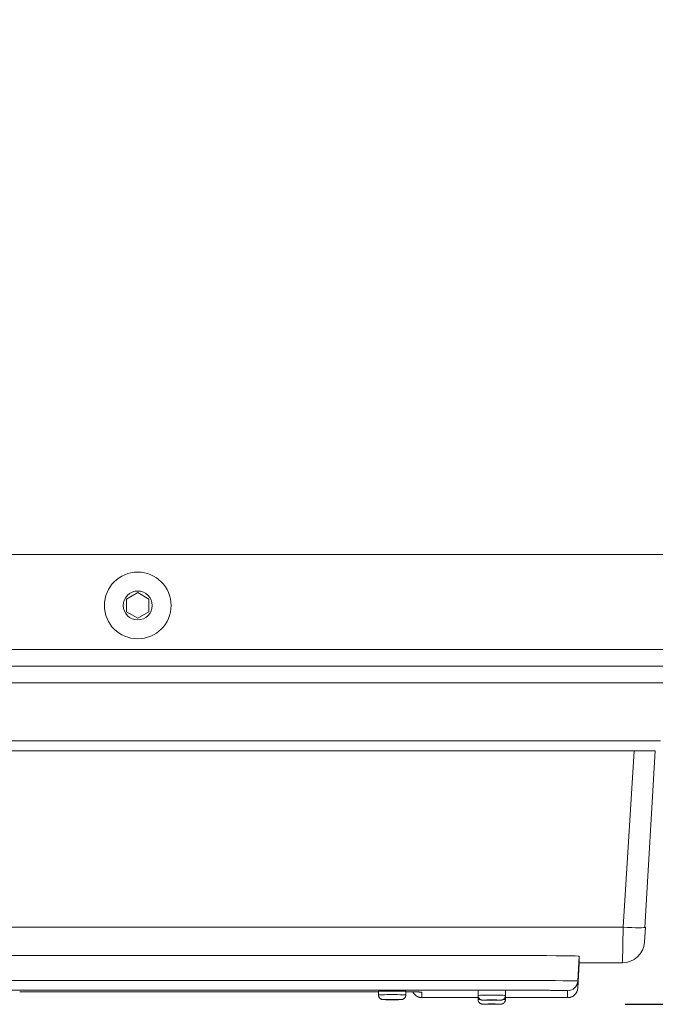
# Model space of a CAD drawing. Units: inches. Extents: x -59 to 363, y -535 to 202.
# Drawn here: x 63 to 69, y 98 to 108 of the extents above; entities that cross this region are included whole.
import ezdxf

# ---------------------------------------------------------------- set-up
doc = ezdxf.new("R2010")
doc.units = ezdxf.units.IN
doc.header["$MEASUREMENT"] = 0
doc.header["$PDMODE"] = 2
doc.header["$PDSIZE"] = 0.03
doc.layers.add('Unnamed [1]', color=7, linetype='Continuous', lineweight=0)
doc.styles.add('CK_TEXT_STYLE_0012', font='times.ttf', dxfattribs={"width": 0.75, "height": 5})
doc.styles.add('CK_TEXT_STYLE_0020', font='txt', dxfattribs={"width": 0.75, "height": 5})
doc.dimstyles.new('KEYCREATOR_DIMSTYLE', dxfattribs={"dimtxt": 5, "dimasz": 5, "dimexe": 1.25, "dimexo": 1.25, "dimgap": 1.25, "dimtad": 0, "dimtih": 1, "dimtoh": 1, "dimdec": 4, "dimzin": 4, "dimdsep": 46, "dimlunit": 5, "dimtxsty": 'CK_TEXT_STYLE_0012', "dimsah": 1, "dimcen": 0, "dimclrd": 178, "dimclre": 178, "dimclrt": 178, "dimadec": 0, "dimazin": 0, "dimtfac": 1, "dimtdec": 4, "dimtofl": 0, "dimtmove": 0, "dimatfit": 2, "dimfxl": 0, "dimfrac": 2, "dimtolj": 1, "dimtzin": 0, "dimarcsym": 0})

# ---------------------------------------------------------------- blocks, each defined once
blk = doc.blocks.new('*D6')
at = {"layer": 'Defpoints', "color": 0}
for p in [(67.8065, 176.1601), (67.7715, 97.8175), (92.5007, 97.8175)]:
    blk.add_point(p, dxfattribs=at)
at = {"layer": 'Unnamed [1]', "color": 178, "lineweight": -2}
for p, q in [((69.0565, 176.1601), (93.7507, 176.1601)), ((92.5007, 171.1601), (92.5007, 144.5088)), ((92.5007, 102.8175), (92.5007, 128.8839)), ((69.0215, 97.8175), (93.7507, 97.8175))]:
    blk.add_line(p, q, dxfattribs=at)
at = {"layer": 'Unnamed [1]', "color": 178}
for points in [[(93.3341, 171.1601), (91.6674, 171.1601), (92.5007, 176.1601)], [(91.6674, 102.8175), (93.3341, 102.8175), (92.5007, 97.8175)]]:
    blk.add_solid(points, dxfattribs=at)
at = {"layer": 'Unnamed [1]', "color": 178, "lineweight": 0, "insert": (92.5007, 136.6963), "char_height": 5, "attachment_point": 5, "line_spacing_factor": 0.96, "style": 'CK_TEXT_STYLE_0020'}
blk.add_mtext('\\A1;78-3/8"\\P{REF}', dxfattribs=at)

msp = doc.modelspace()

# ---------------------------------------------------------------- linework, layer by layer
at = {"layer": 'Unnamed [1]', "color": 178, "linetype": 'Continuous', "lineweight": 0}
for p, q in [((71.4566796, 102.2428972), (24.3873662, 102.2428972)), ((64.115368, 101.8059576), (64.224868, 101.8691774)), ((64.224868, 101.8691774), (64.334368, 101.8059576)), ((64.115368, 101.6795179), (64.115368, 101.8059576)), ((64.334368, 101.8059576), (64.334368, 101.6795179)), ((64.224868, 101.616298), (64.115368, 101.6795179)), ((64.334368, 101.6795179), (64.224868, 101.616298)), ((71.3167031, 101.3078972), (24.3248662, 101.3078972)), ((71.2175877, 101.1453972), (24.3248662, 101.1453972)), ((24.3248662, 100.9828972), (71.0902983, 100.9828972)), ((69.3688073, 100.410417), (24.3873662, 100.410417)), ((69.318031, 100.3124493), (24.8287283, 100.3124493)), ((69.0027805, 98.575956), (69.108989, 100.3124493)), ((69.318031, 100.3124493), (69.2164277, 98.5736532)), ((69.0027805, 98.575956), (25.1532782, 98.575956)), ((68.9938073, 98.2238492), (69.0027805, 98.575956)), ((69.2121493, 98.4292449), (69.2211225, 98.575956)), ((68.0505712, 98.2964874), (54.9865712, 98.2964874)), ((68.5683898, 98.2910649), (68.5555377, 98.0458448)), ((68.5683898, 98.2228091), (68.5683898, 98.2910649)), ((68.5555377, 97.9775217), (68.568383, 98.2226782)), ((68.5555377, 97.9773908), (68.5683898, 98.2226782)), ((68.5665045, 98.1868263), (68.5555377, 97.9775217)), ((68.5683898, 98.2226782), (68.5683898, 98.2227567)), ((68.9938073, 98.2238492), (68.5684512, 98.2238492)), ((54.9865712, 98.0511327), (68.0505712, 98.0511327)), ((68.5555376, 97.9775217), (68.5555376, 98.0458448)), ((68.0505712, 97.9553257), (54.9865712, 97.9553257)), ((63.0635671, 97.940307), (66.5935671, 97.940307)), ((63.0635674, 97.9403016), (66.5935662, 97.9403016)), ((66.5935662, 97.9097314), (66.5935662, 97.9447274)), ((66.5935662, 97.90972), (66.5935662, 97.9403177)), ((66.8635666, 97.9447274), (66.8635666, 97.9097314)), ((67.0214677, 97.9366954), (67.0214677, 97.8827345)), ((67.5735657, 97.9040704), (67.5735657, 97.9553257)), ((67.5735657, 97.8646112), (67.5735657, 97.8996034)), ((67.8435662, 97.9553257), (67.8435662, 97.9040704)), ((67.8435662, 97.8996034), (67.8435662, 97.8646112)), ((68.4556747, 97.8827345), (68.4556747, 97.9510836)), ((68.5555377, 97.9775235), (68.5555377, 97.9773908)), ((66.6393826, 97.86373), (66.6293614, 97.8648744)), ((67.573568, 97.8827607), (67.0214677, 97.8827607)), ((67.0214677, 97.8827345), (67.0214677, 97.8826036)), ((67.0214677, 97.8827345), (67.573568, 97.8827345)), ((67.0214677, 97.8826036), (67.573568, 97.8826036)), ((67.5735657, 97.8666063), (67.5735657, 97.8826013)), ((68.4556747, 97.8827607), (67.843568, 97.8827607)), ((67.843568, 97.8827345), (68.4556747, 97.8827345)), ((67.843568, 97.8826036), (68.4556747, 97.8826036)), ((68.4556747, 97.8827345), (68.4556747, 97.8826036))]:
    msp.add_line(p, q, dxfattribs=at)
at = {"layer": 'Unnamed [1]', "color": 178, "linetype": 'Continuous', "lineweight": 0, "extrusion": (-2.24964e-32, -1.22465e-16, -1)}
for p, q in [((67.0214677, 97.9366955), (67.0080167, 97.9376074)), ((67.5735666, 97.8996043), (67.5737748, 97.8997417)), ((67.8433585, 97.8997416), (67.8435666, 97.8996043))]:
    msp.add_line(p, q, dxfattribs=at)
at = {"layer": 'Unnamed [1]', "color": 178, "linetype": 'Continuous', "lineweight": 0, "extrusion": (0, 0, -1)}
for points in [[(-69.2211225, 98.575956), (-69.2164277, 98.5736532), (-69.2036863, 98.5719442), (-69.1833734, 98.5708926), (-69.156246, 98.5705376), (-69.1233155, 98.5708926), (-69.0858093, 98.5719442), (-69.0451255, 98.5736532), (-69.0027805, 98.575956)], [(-68.5555376, 98.0458448), (-68.5527513, 98.0270921), (-68.5464823, 98.0092067), (-68.5369549, 97.9928289), (-68.5245102, 97.9785447), (-68.5095935, 97.9668653), (-68.4927386, 97.9582086), (-68.4745487, 97.9528846), (-68.4556747, 97.9510837)], [(-66.6395657, 97.8637414), (-66.6373091, 97.8638256), (-66.6350578, 97.8640184), (-66.6328172, 97.8643184), (-66.6305925, 97.8647237), (-66.6283889, 97.8652328), (-66.6262116, 97.8658441), (-66.624066, 97.8665558), (-66.6219571, 97.8673663), (-66.6198903, 97.868274), (-66.6178707, 97.8692773), (-66.6159037, 97.8703745), (-66.6139944, 97.8715638), (-66.6121482, 97.8728438), (-66.6103701, 97.8742128), (-66.6086655, 97.875669), (-66.6070397, 97.8772109), (-66.6054971, 97.8788362), (-66.6040402, 97.8805402), (-66.6026705, 97.8823178), (-66.6013898, 97.8841637), (-66.6001997, 97.8860726), (-66.5991019, 97.8880393), (-66.598098, 97.8900585), (-66.5971897, 97.892125), (-66.5963787, 97.8942337), (-66.5956667, 97.8963791), (-66.5950553, 97.8985561), (-66.5945462, 97.9007595), (-66.5941411, 97.9029839), (-66.5938416, 97.9052242), (-66.5936494, 97.9074751), (-66.5935662, 97.9097314)], [(-66.5935666, 97.90972), (-66.593582, 97.9085441), (-66.5936282, 97.9073692), (-66.5937049, 97.906196), (-66.5938118, 97.9050253), (-66.5939487, 97.9038577), (-66.5941154, 97.902694), (-66.5943118, 97.9015348), (-66.5945374, 97.900381), (-66.5947922, 97.8992332), (-66.5950758, 97.8980922), (-66.5953881, 97.8969586), (-66.5957289, 97.8958333), (-66.5960978, 97.8947168), (-66.5964948, 97.89361), (-66.5969194, 97.8925136), (-66.5973716, 97.8914282), (-66.5978511, 97.8903547), (-66.5983576, 97.8892937), (-66.598891, 97.8882459), (-66.5994509, 97.8872121), (-66.6000373, 97.886193), (-66.6006497, 97.8851893), (-66.6012881, 97.8842017), (-66.6019522, 97.8832309)], [(-66.6316941, 97.9474523), (-66.6316838, 97.9474544), (-66.6316738, 97.9474566), (-66.6316643, 97.9474588), (-66.6316553, 97.947461), (-66.6316467, 97.9474632), (-66.6316385, 97.9474653), (-66.6316307, 97.9474675), (-66.6316234, 97.9474697), (-66.6316166, 97.9474719), (-66.6316101, 97.9474741), (-66.6316041, 97.9474763), (-66.6315986, 97.9474785), (-66.6315935, 97.9474807), (-66.6315888, 97.9474828), (-66.6315846, 97.947485), (-66.6315808, 97.9474872), (-66.6315775, 97.9474894), (-66.6315746, 97.9474916), (-66.6315722, 97.9474938), (-66.6315701, 97.947496), (-66.6315686, 97.9474982), (-66.6315675, 97.9475004), (-66.6315668, 97.9475026), (-66.6315666, 97.9475048)], [(-66.6627288, 97.9478645), (-66.6627484, 97.9478798), (-66.6627681, 97.9478953), (-66.6627877, 97.9479108), (-66.6628074, 97.9479264), (-66.6628271, 97.947942), (-66.6628468, 97.9479578), (-66.6628664, 97.9479736), (-66.6628861, 97.9479896), (-66.6629058, 97.9480056), (-66.6629254, 97.9480216), (-66.6629451, 97.9480378), (-66.6629648, 97.9480541), (-66.6629844, 97.9480704), (-66.6630041, 97.9480868), (-66.6630237, 97.9481033), (-66.6630434, 97.9481199), (-66.663063, 97.9481366), (-66.6630827, 97.9481533), (-66.6631023, 97.9481702), (-66.663122, 97.9481871), (-66.6631416, 97.9482041), (-66.6631612, 97.9482212), (-66.6631808, 97.9482384), (-66.6632004, 97.9482556)], [(-66.7939335, 97.9482549), (-66.7939531, 97.9482377), (-66.7939727, 97.9482206), (-66.7939923, 97.9482035), (-66.7940119, 97.9481865), (-66.7940315, 97.9481696), (-66.7940511, 97.9481528), (-66.7940707, 97.9481361), (-66.7940903, 97.9481195), (-66.7941099, 97.9481029), (-66.7941295, 97.9480864), (-66.7941492, 97.94807), (-66.7941688, 97.9480537), (-66.7941884, 97.9480375), (-66.794208, 97.9480214), (-66.7942277, 97.9480053), (-66.7942473, 97.9479894), (-66.7942669, 97.9479735), (-66.7942865, 97.9479577), (-66.7943061, 97.947942), (-66.7943258, 97.9479263), (-66.7943454, 97.9479108), (-66.794365, 97.9478953), (-66.7943846, 97.94788), (-66.7944042, 97.9478647)], [(-66.8635666, 97.9097314), (-66.8634834, 97.9074751), (-66.8632912, 97.9052242), (-66.8629918, 97.9029838), (-66.8625867, 97.9007593), (-66.8620776, 97.8985559), (-66.8614663, 97.8963789), (-66.8607543, 97.8942334), (-66.8599434, 97.8921247), (-66.8590352, 97.8900581), (-66.8580314, 97.8880388), (-66.8569336, 97.8860721), (-66.8557436, 97.8841631), (-66.8544629, 97.8823173), (-66.8530933, 97.8805397), (-66.8516364, 97.8788356), (-66.8500938, 97.8772103), (-66.8484679, 97.8756685), (-66.8467633, 97.8742123), (-66.8449853, 97.8728434), (-66.843139, 97.8715635), (-66.8412296, 97.8703742), (-66.8392626, 97.8692771), (-66.837243, 97.8682739), (-66.8351761, 97.8673662), (-66.8330671, 97.8665558), (-66.8309214, 97.8658441), (-66.8287441, 97.8652329), (-66.8265404, 97.8647238), (-66.8243156, 97.8643185), (-66.822075, 97.8640185), (-66.8198238, 97.8638256), (-66.8175671, 97.8637414)], [(-66.8255666, 97.9475048), (-66.8255663, 97.9475026), (-66.8255657, 97.9475003), (-66.8255645, 97.9474981), (-66.8255629, 97.9474959), (-66.8255608, 97.9474936), (-66.8255583, 97.9474914), (-66.8255553, 97.9474892), (-66.8255519, 97.947487), (-66.825548, 97.9474847), (-66.8255437, 97.9474825), (-66.8255388, 97.9474803), (-66.8255336, 97.9474781), (-66.8255279, 97.9474758), (-66.8255217, 97.9474736), (-66.8255151, 97.9474714), (-66.825508, 97.9474692), (-66.8255005, 97.947467), (-66.8254925, 97.9474647), (-66.8254841, 97.9474625), (-66.8254752, 97.9474603), (-66.8254658, 97.9474581), (-66.8254561, 97.9474559), (-66.8254458, 97.9474537), (-66.8254351, 97.9474515)], [(-66.931491, 97.9391161), (-66.9336153, 97.934999), (-66.9359385, 97.9309955), (-66.9384529, 97.9271111), (-66.9411505, 97.9233513), (-66.9440234, 97.9197215), (-66.9470639, 97.9162272), (-66.950264, 97.9128739), (-66.9536159, 97.9096671), (-66.9571117, 97.9066121), (-66.9607436, 97.9037146), (-66.9645036, 97.9009798), (-66.9683839, 97.8984134), (-66.9723767, 97.8960208), (-66.976474, 97.8938074), (-66.980668, 97.8917787), (-66.9849509, 97.8899402), (-66.9893147, 97.8882974), (-66.9937516, 97.8868556), (-66.9982538, 97.8856204), (-67.0028133, 97.8845973), (-67.0074223, 97.8837917), (-67.0120729, 97.8832091), (-67.0167573, 97.8828549), (-67.0214677, 97.8827346)], [(-67.6195672, 97.8580766), (-67.6173104, 97.8581591), (-67.6150589, 97.8583508), (-67.612818, 97.8586498), (-67.610593, 97.8590546), (-67.608389, 97.8595635), (-67.6062114, 97.8601747), (-67.6040654, 97.8608866), (-67.6019562, 97.8616976), (-67.5998891, 97.8626059), (-67.5978693, 97.8636098), (-67.5959022, 97.8647077), (-67.5939929, 97.8658979), (-67.5921467, 97.8671788), (-67.5903689, 97.8685485), (-67.5886647, 97.8700055), (-67.5870394, 97.8715481), (-67.5854976, 97.8731739), (-67.5840415, 97.8748784), (-67.5826728, 97.8766564), (-67.581393, 97.8785025), (-67.5802039, 97.8804116), (-67.579107, 97.8823784), (-67.5781039, 97.8843977), (-67.5771962, 97.8864643), (-67.5763856, 97.8885729), (-67.5756738, 97.8907183), (-67.5750622, 97.8928952), (-67.5745526, 97.8950985), (-67.5741465, 97.8973229), (-67.5738456, 97.8995632), (-67.5736514, 97.9018141), (-67.5735657, 97.9040704)], [(-67.8435662, 97.9040704), (-67.8434828, 97.9018141), (-67.8432906, 97.8995632), (-67.842991, 97.8973229), (-67.8425859, 97.8950985), (-67.8420769, 97.8928953), (-67.8414655, 97.8907183), (-67.8407536, 97.888573), (-67.8399428, 97.8864644), (-67.8390346, 97.8843979), (-67.8380309, 97.8823787), (-67.8369332, 97.8804119), (-67.8357432, 97.8785029), (-67.8344626, 97.8766568), (-67.8330931, 97.8748789), (-67.8316362, 97.8731744), (-67.8300938, 97.8715485), (-67.8284679, 97.870006), (-67.8267634, 97.868549), (-67.8249853, 97.8671792), (-67.823139, 97.8658984), (-67.8212297, 97.8647081), (-67.8192627, 97.8636102), (-67.817243, 97.8626062), (-67.8151761, 97.8616979), (-67.8130672, 97.8608869), (-67.8109214, 97.8601749), (-67.808744, 97.8595636), (-67.8065403, 97.8590547), (-67.8043154, 97.8586499), (-67.8020747, 97.8583508), (-67.7998234, 97.8581592), (-67.7975666, 97.8580766)], [(-68.4556747, 97.8827346), (-68.4604696, 97.8828545), (-68.4652409, 97.8832079), (-68.4699796, 97.8837906), (-68.4746766, 97.8845981), (-68.4793231, 97.8856259), (-68.4839099, 97.8868696), (-68.4884281, 97.8883249), (-68.4928686, 97.8899872), (-68.4972224, 97.8918521), (-68.5014806, 97.8939153), (-68.505634, 97.8961722), (-68.5096738, 97.8986184), (-68.5135908, 97.9012496), (-68.5173761, 97.9040612), (-68.5210207, 97.9070489), (-68.5245155, 97.9102082), (-68.5278523, 97.913534), (-68.5310254, 97.9170181), (-68.53403, 97.920652), (-68.5368612, 97.9244267), (-68.5395142, 97.9283335), (-68.541984, 97.9323637), (-68.5442658, 97.9365085), (-68.5463548, 97.9407592), (-68.548246, 97.9451068), (-68.5499345, 97.9495428), (-68.5514155, 97.9540583), (-68.5526842, 97.9586445), (-68.5537356, 97.9632927), (-68.5545649, 97.9679942), (-68.5551672, 97.9727401), (-68.5555376, 97.9775217)], [(-66.6395666, 97.8637402), (-66.6412767, 97.863422), (-66.6463413, 97.8631161), (-66.6545658, 97.8628341), (-66.6656341, 97.862587), (-66.6791208, 97.8623842), (-66.6945078, 97.8622334), (-66.7112035, 97.8621406), (-66.7285666, 97.8621093), (-66.7459296, 97.8621406), (-66.7626254, 97.8622334), (-66.7780123, 97.8623842), (-66.7914991, 97.862587), (-66.8025674, 97.8628341), (-66.8107919, 97.8631161), (-66.8158565, 97.863422), (-66.8175666, 97.8637402)], [(-66.6873166, 97.8637402), (-66.6881092, 97.8635927), (-66.6904565, 97.8634509), (-66.6942685, 97.8633203), (-66.6993984, 97.8632057), (-66.7056493, 97.8631117), (-66.7127809, 97.8630419), (-66.7205191, 97.8629988), (-66.7285666, 97.8629843), (-66.7366141, 97.8629988), (-66.7443523, 97.8630419), (-66.7514839, 97.8631117), (-66.7577347, 97.8632057), (-66.7628647, 97.8633203), (-66.7666766, 97.8634509), (-66.769024, 97.8635927), (-66.7698166, 97.8637402)], [(-66.68912, 97.8639432), (-66.6891058, 97.8639411), (-66.6890923, 97.863939), (-66.6890795, 97.8639371), (-66.6890673, 97.8639354), (-66.6890558, 97.8639338), (-66.689045, 97.8639322), (-66.6890349, 97.8639309), (-66.6890256, 97.8639296), (-66.6890169, 97.8639284), (-66.689009, 97.8639274), (-66.6890018, 97.8639265), (-66.6889953, 97.8639256), (-66.6889896, 97.8639249), (-66.6889846, 97.8639243), (-66.6889804, 97.8639238), (-66.688977, 97.8639234), (-66.6889743, 97.8639231), (-66.6889725, 97.8639229), (-66.6889714, 97.8639228), (-66.688971, 97.8639227), (-66.6889715, 97.8639228), (-66.6889728, 97.8639229), (-66.6889749, 97.8639232), (-66.6889779, 97.8639235)], [(-66.7681625, 97.8639227), (-66.7681623, 97.8639227), (-66.7681617, 97.8639228), (-66.7681606, 97.8639229), (-66.7681589, 97.8639231), (-66.7681567, 97.8639234), (-66.768154, 97.8639237), (-66.7681508, 97.8639241), (-66.7681471, 97.8639245), (-66.768143, 97.863925), (-66.7681383, 97.8639256), (-66.7681332, 97.8639263), (-66.7681276, 97.863927), (-66.7681216, 97.8639278), (-66.7681152, 97.8639286), (-66.7681083, 97.8639295), (-66.7681009, 97.8639305), (-66.7680932, 97.8639316), (-66.768085, 97.8639327), (-66.7680764, 97.8639339), (-66.7680674, 97.8639352), (-66.768058, 97.8639365), (-66.7680482, 97.863938), (-66.7680381, 97.8639395), (-66.7680275, 97.863941)], [(-67.6195672, 97.8186174), (-67.6173104, 97.8186999), (-67.6150589, 97.8188915), (-67.612818, 97.8191905), (-67.610593, 97.8195953), (-67.608389, 97.8201041), (-67.6062114, 97.8207154), (-67.6040654, 97.8214273), (-67.6019562, 97.8222383), (-67.5998891, 97.8231465), (-67.5978694, 97.8241505), (-67.5959022, 97.8252484), (-67.593993, 97.8264386), (-67.5921468, 97.8277195), (-67.590369, 97.8290892), (-67.5886648, 97.8305462), (-67.5870395, 97.8320888), (-67.5854976, 97.8337146), (-67.5840416, 97.8354192), (-67.5826728, 97.8371971), (-67.5813931, 97.8390432), (-67.5802039, 97.8409523), (-67.579107, 97.8429191), (-67.5781039, 97.8449384), (-67.5771962, 97.847005), (-67.5763857, 97.8491136), (-67.5756738, 97.851259), (-67.5750622, 97.853436), (-67.5745526, 97.8556393), (-67.5741465, 97.8578637), (-67.5738456, 97.8601039), (-67.5736514, 97.8623549), (-67.5735657, 97.8646112)], [(-67.5735666, 97.8666063), (-67.5735666, 97.8665848), (-67.5735666, 97.8665634), (-67.5735666, 97.866542), (-67.5735667, 97.8665206), (-67.5735667, 97.8664992), (-67.5735668, 97.8664777), (-67.5735668, 97.8664563), (-67.5735669, 97.8664349), (-67.573567, 97.8664135), (-67.5735671, 97.8663921), (-67.5735672, 97.8663707), (-67.5735673, 97.8663492), (-67.5735674, 97.8663278), (-67.5735675, 97.8663064), (-67.5735677, 97.866285), (-67.5735678, 97.8662636), (-67.573568, 97.8662422), (-67.5735682, 97.8662207), (-67.5735684, 97.8661993), (-67.5735686, 97.8661779), (-67.5735688, 97.8661565), (-67.573569, 97.8661351), (-67.5735692, 97.8661137), (-67.5735694, 97.8660923)], [(-67.6195666, 97.8580777), (-67.6212767, 97.8577595), (-67.6263413, 97.8574535), (-67.6345658, 97.8571716), (-67.6456341, 97.8569244), (-67.6591208, 97.8567216), (-67.6745078, 97.8565709), (-67.6912035, 97.8564781), (-67.7085666, 97.8564467), (-67.7259296, 97.8564781), (-67.7426254, 97.8565709), (-67.7580123, 97.8567216), (-67.7714991, 97.8569244), (-67.7825674, 97.8571716), (-67.7907919, 97.8574535), (-67.7958565, 97.8577595), (-67.7975666, 97.8580777)], [(-67.6195666, 97.8186179), (-67.6212767, 97.8182998), (-67.6263413, 97.8179938), (-67.6345658, 97.8177118), (-67.6456341, 97.8174647), (-67.6591208, 97.8172619), (-67.6745078, 97.8171112), (-67.6912035, 97.8170183), (-67.7085666, 97.816987), (-67.7259296, 97.8170183), (-67.7426254, 97.8171112), (-67.7580123, 97.8172619), (-67.7714991, 97.8174647), (-67.7825674, 97.8177118), (-67.7907919, 97.8179938), (-67.7958565, 97.8182998), (-67.7975666, 97.8186179)], [(-67.6673166, 97.8580777), (-67.6681092, 97.8579302), (-67.6704565, 97.8577884), (-67.6742685, 97.8576577), (-67.6793984, 97.8575432), (-67.6856493, 97.8574491), (-67.6927809, 97.8573793), (-67.7005191, 97.8573363), (-67.7085666, 97.8573218), (-67.7166141, 97.8573363), (-67.7243523, 97.8573793), (-67.7314839, 97.8574491), (-67.7377347, 97.8575432), (-67.7428647, 97.8576577), (-67.7466766, 97.8577884), (-67.749024, 97.8579302), (-67.7498166, 97.8580777)], [(-67.6673166, 97.8186179), (-67.6681092, 97.8184705), (-67.6704565, 97.8183287), (-67.6742685, 97.818198), (-67.6793984, 97.8180834), (-67.6856493, 97.8179894), (-67.6927809, 97.8179196), (-67.7005191, 97.8178765), (-67.7085666, 97.817862), (-67.7166141, 97.8178765), (-67.7243523, 97.8179196), (-67.7314839, 97.8179894), (-67.7377347, 97.8180834), (-67.7428647, 97.818198), (-67.7466766, 97.8183287), (-67.749024, 97.8184705), (-67.7498166, 97.8186179)], [(-67.66912, 97.8582806), (-67.6691058, 97.8582785), (-67.6690923, 97.8582765), (-67.6690794, 97.8582746), (-67.6690673, 97.8582728), (-67.6690558, 97.8582712), (-67.669045, 97.8582697), (-67.6690349, 97.8582683), (-67.6690256, 97.858267), (-67.6690169, 97.8582659), (-67.669009, 97.8582648), (-67.6690018, 97.8582639), (-67.6689953, 97.8582631), (-67.6689896, 97.8582624), (-67.6689846, 97.8582618), (-67.6689804, 97.8582613), (-67.668977, 97.8582608), (-67.6689743, 97.8582605), (-67.6689725, 97.8582603), (-67.6689714, 97.8582602), (-67.668971, 97.8582602), (-67.6689715, 97.8582602), (-67.6689728, 97.8582604), (-67.6689749, 97.8582606), (-67.6689779, 97.8582609)], [(-67.66912, 97.8188209), (-67.6691058, 97.8188188), (-67.6690923, 97.8188167), (-67.6690794, 97.8188149), (-67.6690673, 97.8188131), (-67.6690558, 97.8188115), (-67.669045, 97.8188099), (-67.6690349, 97.8188086), (-67.6690255, 97.8188073), (-67.6690169, 97.8188061), (-67.669009, 97.8188051), (-67.6690018, 97.8188042), (-67.6689953, 97.8188033), (-67.6689896, 97.8188026), (-67.6689846, 97.818802), (-67.6689804, 97.8188015), (-67.668977, 97.8188011), (-67.6689743, 97.8188008), (-67.6689725, 97.8188006), (-67.6689714, 97.8188005), (-67.668971, 97.8188004), (-67.6689715, 97.8188005), (-67.6689728, 97.8188006), (-67.6689749, 97.8188009), (-67.6689779, 97.8188012)], [(-67.7481625, 97.8582601), (-67.7481623, 97.8582602), (-67.7481617, 97.8582602), (-67.7481606, 97.8582604), (-67.7481589, 97.8582606), (-67.7481567, 97.8582608), (-67.748154, 97.8582611), (-67.7481508, 97.8582615), (-67.7481471, 97.858262), (-67.748143, 97.8582625), (-67.7481383, 97.8582631), (-67.7481332, 97.8582637), (-67.7481277, 97.8582644), (-67.7481216, 97.8582652), (-67.7481152, 97.858266), (-67.7481083, 97.858267), (-67.7481009, 97.858268), (-67.7480932, 97.858269), (-67.748085, 97.8582701), (-67.7480764, 97.8582713), (-67.7480674, 97.8582726), (-67.7480581, 97.858274), (-67.7480483, 97.8582754), (-67.7480381, 97.8582769), (-67.7480276, 97.8582785)], [(-67.7481625, 97.8188004), (-67.7481623, 97.8188004), (-67.7481617, 97.8188005), (-67.7481606, 97.8188006), (-67.7481589, 97.8188008), (-67.7481567, 97.8188011), (-67.748154, 97.8188014), (-67.7481508, 97.8188018), (-67.7481471, 97.8188022), (-67.748143, 97.8188028), (-67.7481383, 97.8188033), (-67.7481332, 97.818804), (-67.7481277, 97.8188047), (-67.7481216, 97.8188055), (-67.7481152, 97.8188063), (-67.7481083, 97.8188072), (-67.7481009, 97.8188082), (-67.7480932, 97.8188093), (-67.748085, 97.8188104), (-67.7480764, 97.8188116), (-67.7480674, 97.8188129), (-67.748058, 97.8188142), (-67.7480483, 97.8188157), (-67.7480381, 97.8188172), (-67.7480276, 97.8188187)], [(-67.8435662, 97.8646112), (-67.8434828, 97.8623548), (-67.8432906, 97.8601039), (-67.842991, 97.8578637), (-67.8425859, 97.8556393), (-67.8420768, 97.853436), (-67.8414655, 97.8512591), (-67.8407536, 97.8491137), (-67.8399427, 97.8470052), (-67.8390346, 97.8449387), (-67.8380308, 97.8429194), (-67.8369331, 97.8409526), (-67.8357432, 97.8390436), (-67.8344626, 97.8371975), (-67.833093, 97.8354196), (-67.8316362, 97.8337151), (-67.8300937, 97.8320893), (-67.8284679, 97.8305467), (-67.8267633, 97.8290897), (-67.8249853, 97.8277199), (-67.823139, 97.8264391), (-67.8212297, 97.8252488), (-67.8192626, 97.8241509), (-67.817243, 97.8231469), (-67.8151761, 97.8222386), (-67.8130672, 97.8214276), (-67.8109214, 97.8207156), (-67.808744, 97.8201043), (-67.8065403, 97.8195954), (-67.8043154, 97.8191906), (-67.8020747, 97.8188915), (-67.7998234, 97.8186999), (-67.7975666, 97.8186174)]]:
    msp.add_lwpolyline(points, dxfattribs=at)
at = {"layer": 'Unnamed [1]', "color": 178, "linetype": 'Continuous', "lineweight": 0}
for points in [[(68.5683898, 98.2910649), (68.5584401, 98.2921228), (68.5289732, 98.29314), (68.4811217, 98.2940775), (68.4167243, 98.2948992), (68.3382558, 98.2955736), (68.2487318, 98.2960747), (68.1515926, 98.2963832), (68.0505712, 98.2964874)], [(68.0505712, 98.0511327), (68.1490853, 98.0510311), (68.2438135, 98.0507302), (68.3311155, 98.0502415), (68.4076364, 98.0495839), (68.4704355, 98.0487826), (68.5170994, 98.0478684), (68.5458349, 98.0468764), (68.5555377, 98.0458448)], [(66.7285664, 97.9481822), (66.7226732, 97.9481796), (66.7167938, 97.9481721), (66.7109384, 97.9481596), (66.7051171, 97.9481423), (66.6993402, 97.9481203), (66.6936179, 97.9480936), (66.6879602, 97.9480624), (66.6823775, 97.9480268), (66.6768799, 97.9479868), (66.6714777, 97.9479426), (66.6661809, 97.9478942), (66.6609998, 97.9478418), (66.6559446, 97.9477854), (66.6510255, 97.9477251), (66.6462526, 97.947661), (66.6416362, 97.9475933), (66.6371864, 97.947522), (66.6329134, 97.9474471), (66.6288275, 97.9473689), (66.6249388, 97.9472874), (66.6212568, 97.9472027), (66.6177884, 97.947115), (66.6145396, 97.9470243), (66.6115166, 97.9469309), (66.6087255, 97.9468348), (66.6061724, 97.9467363), (66.6038636, 97.9466354), (66.601805, 97.9465324), (66.6000029, 97.9464274), (66.5984633, 97.9463204), (66.5971872, 97.9462113), (66.5961541, 97.9460979), (66.5953385, 97.9459776), (66.5947147, 97.9458478), (66.5942572, 97.945706), (66.5939403, 97.9455496), (66.5937384, 97.9453761), (66.5936259, 97.9451828), (66.5935772, 97.9449672), (66.5935666, 97.9447268)], [(66.5935666, 97.9447266), (66.5961606, 97.9452092), (66.6038428, 97.9456733), (66.6163182, 97.946101), (66.6331072, 97.9464759), (66.6535646, 97.9467836), (66.6769043, 97.9470122), (66.7022294, 97.9471529), (66.7285666, 97.9472005)], [(66.5935666, 97.9097325), (66.5961606, 97.9102151), (66.6038428, 97.9106792), (66.6163182, 97.9111069), (66.6331072, 97.9114818), (66.6535646, 97.9117894), (66.6769043, 97.912018), (66.7022294, 97.9121588), (66.7285666, 97.9122064), (66.7549038, 97.9121588), (66.7802288, 97.912018), (66.8035686, 97.9117894), (66.824026, 97.9114818), (66.840815, 97.9111069), (66.8532903, 97.9106792), (66.8609726, 97.9102151), (66.8635666, 97.9097325)], [(66.6315666, 97.9475048), (66.6317904, 97.9475744), (66.6324521, 97.9476426), (66.6335373, 97.9477095), (66.6350315, 97.9477748), (66.6369203, 97.9478385), (66.6391893, 97.9479002), (66.641824, 97.9479599), (66.6448099, 97.9480175), (66.6481327, 97.9480727), (66.6517777, 97.9481255), (66.6557308, 97.9481757), (66.6599772, 97.9482231), (66.6645027, 97.9482675), (66.6692928, 97.9483089), (66.674333, 97.9483471), (66.6796088, 97.9483819), (66.6851059, 97.9484132), (66.6908098, 97.9484408), (66.696706, 97.9484645), (66.7027801, 97.9484843), (66.7090177, 97.9484999), (66.7154043, 97.9485113), (66.7219254, 97.9485182), (66.7285666, 97.9485206)], [(66.8635666, 97.9447268), (66.8634459, 97.9451706), (66.8630785, 97.9455448), (66.8624559, 97.9458562), (66.8615698, 97.9461119), (66.8604118, 97.9463185), (66.8589734, 97.9464832), (66.8572463, 97.9466127), (66.8552221, 97.9467139), (66.8528925, 97.9467939), (66.8502489, 97.9468593), (66.8472832, 97.9469173), (66.8439867, 97.9469746), (66.8403553, 97.9470368), (66.8364012, 97.9471044), (66.8321405, 97.9471764), (66.8275896, 97.9472519), (66.8227646, 97.94733), (66.8176819, 97.9474097), (66.8123578, 97.9474901), (66.8068084, 97.9475704), (66.80105, 97.9476495), (66.795099, 97.9477266), (66.7889715, 97.9478007), (66.7826838, 97.9478709), (66.7762521, 97.9479363), (66.7696928, 97.947996), (66.7630221, 97.948049), (66.7562562, 97.9480945), (66.7494115, 97.9481315), (66.7425041, 97.948159), (66.7355503, 97.9481762), (66.7285664, 97.9481822)], [(66.7285666, 97.9485206), (66.7352078, 97.9485182), (66.7417289, 97.9485113), (66.7481155, 97.9484999), (66.754353, 97.9484843), (66.7604271, 97.9484645), (66.7663234, 97.9484408), (66.7720272, 97.9484132), (66.7775243, 97.9483819), (66.7828002, 97.9483471), (66.7878404, 97.9483089), (66.7926304, 97.9482675), (66.7971559, 97.9482231), (66.8014024, 97.9481757), (66.8053554, 97.9481255), (66.8090005, 97.9480727), (66.8123232, 97.9480175), (66.8153092, 97.9479599), (66.8179438, 97.9479002), (66.8202128, 97.9478385), (66.8221016, 97.9477748), (66.8235959, 97.9477095), (66.8246811, 97.9476426), (66.8253428, 97.9475744), (66.8255666, 97.9475048)], [(66.7285666, 97.9472005), (66.7549038, 97.9471529), (66.7802288, 97.9470122), (66.8035686, 97.9467836), (66.824026, 97.9464759), (66.840815, 97.946101), (66.8532903, 97.9456733), (66.8609726, 97.9452092), (66.8635666, 97.9447266)], [(66.8635665, 97.9397301), (66.8724841, 97.9396677), (66.8812177, 97.9396022), (66.8897592, 97.9395337), (66.8981005, 97.9394624), (66.9062334, 97.9393883), (66.9141497, 97.9393116), (66.9218413, 97.9392322), (66.9293, 97.9391504), (66.9365176, 97.9390663), (66.943486, 97.9389799), (66.950197, 97.9388914), (66.9566425, 97.9388008), (66.9628143, 97.9387083), (66.9687042, 97.9386139), (66.9743042, 97.9385178), (66.9796059, 97.93842), (66.9846023, 97.9383207), (66.9892904, 97.9382199), (66.9936684, 97.9381178), (66.9977341, 97.9380143), (67.0014857, 97.9379095), (67.0049213, 97.9378036), (67.0080389, 97.9376966), (67.0108366, 97.9375885), (67.0133124, 97.9374795), (67.0154644, 97.9373696), (67.0172906, 97.9372589), (67.0187892, 97.9371474), (67.0199581, 97.9370352), (67.0207954, 97.9369224), (67.0212993, 97.9368091), (67.0214677, 97.9366954)], [(66.86357, 97.9397223), (66.8709569, 97.9396703), (66.8782165, 97.9396154), (66.8853429, 97.939558), (66.89233, 97.9394982), (66.8991717, 97.9394361), (66.9058621, 97.9393721), (66.912395, 97.9393062), (66.9187644, 97.9392388), (66.9249643, 97.9391699), (66.9309886, 97.9390997), (66.9368312, 97.9390286), (66.9424862, 97.9389566), (66.9479474, 97.938884), (66.9532088, 97.9388109), (66.9582643, 97.9387376), (66.963108, 97.9386642), (66.9677337, 97.938591), (66.9721354, 97.9385181), (66.9763071, 97.9384457), (66.9802427, 97.9383741), (66.9839361, 97.9383034), (66.9873813, 97.9382338), (66.9905723, 97.9381656), (66.9935029, 97.9380988), (66.9961672, 97.9380338), (66.9985625, 97.9379706), (67.0006992, 97.9379094), (67.0025913, 97.9378504), (67.0042528, 97.9377935), (67.0056975, 97.937739), (67.0069393, 97.9376869), (67.0079921, 97.9376373), (67.0088699, 97.9375903), (67.0095865, 97.937546), (67.0101558, 97.9375045), (67.0105742, 97.9374682), (67.0107675, 97.9374483), (67.0106439, 97.9374581), (67.0101115, 97.9375112), (67.0090787, 97.9376211)], [(67.5735666, 97.9040699), (67.5761606, 97.9045526), (67.5838428, 97.9050166), (67.5963182, 97.9054443), (67.6131072, 97.9058192), (67.6335646, 97.9061269), (67.6569043, 97.9063555), (67.6822294, 97.9064963), (67.7085666, 97.9065438), (67.7349038, 97.9064963), (67.7602288, 97.9063555), (67.7835686, 97.9061269), (67.804026, 97.9058192), (67.820815, 97.9054443), (67.8332903, 97.9050166), (67.8409726, 97.9045526), (67.8435666, 97.9040699)], [(68.4556747, 97.9510836), (68.4553558, 97.951252), (68.4544037, 97.9514195), (68.4528254, 97.951586), (68.450628, 97.9517512), (68.4478185, 97.9519151), (68.4444041, 97.9520773), (68.4403917, 97.9522378), (68.4357884, 97.9523964), (68.4306012, 97.9525528), (68.4248372, 97.952707), (68.4185034, 97.9528587), (68.4116069, 97.9530077), (68.4041548, 97.9531539), (68.396154, 97.9532971), (68.3876116, 97.9534372), (68.3785347, 97.9535738), (68.3689303, 97.9537069), (68.3588055, 97.9538363), (68.3481672, 97.9539618), (68.3370227, 97.9540832), (68.325427, 97.9542), (68.3134424, 97.9543114), (68.3010856, 97.9544174), (68.2883737, 97.954518), (68.2753238, 97.954613), (68.2619529, 97.9547025), (68.2482778, 97.9547862), (68.2343158, 97.9548643), (68.2200836, 97.9549365), (68.2055985, 97.9550028), (68.1908773, 97.9550632), (68.1759371, 97.9551175), (68.1607949, 97.9551657), (68.1454676, 97.9552077), (68.1299724, 97.9552435), (68.1143261, 97.9552729), (68.0985459, 97.9552959), (68.0826486, 97.9553124), (68.0666514, 97.9553224), (68.0505712, 97.9553257)], [(66.8175666, 97.8637402), (66.8158565, 97.8640584), (66.8107919, 97.8643643), (66.8025674, 97.8646463), (66.7914991, 97.8648935), (66.7780123, 97.8650963), (66.7626254, 97.865247), (66.7459296, 97.8653398), (66.7285666, 97.8653711), (66.7112035, 97.8653398), (66.6945078, 97.865247), (66.6791208, 97.8650963), (66.6656341, 97.8648935), (66.6545658, 97.8646463), (66.6463413, 97.8643643), (66.6412767, 97.8640584), (66.6395666, 97.8637402)], [(66.7698166, 97.8637402), (66.769024, 97.8638877), (66.7666766, 97.8640295), (66.7628647, 97.8641602), (66.7577347, 97.8642747), (66.7514839, 97.8643687), (66.7443523, 97.8644386), (66.7366141, 97.8644816), (66.7285666, 97.8644961), (66.7205191, 97.8644816), (66.7127809, 97.8644386), (66.7056493, 97.8643687), (66.6993984, 97.8642747), (66.6942685, 97.8641602), (66.6904565, 97.8640295), (66.6881092, 97.8638877), (66.6873166, 97.8637402)], [(67.5735666, 97.8646102), (67.5758752, 97.8650657), (67.5827219, 97.8655057), (67.5938728, 97.8659151)], [(67.7975666, 97.8580777), (67.7958565, 97.8583958), (67.7907919, 97.8587018), (67.7825674, 97.8589837), (67.7714991, 97.8592309), (67.7580123, 97.8594337), (67.7426254, 97.8595844), (67.7259296, 97.8596772), (67.7085666, 97.8597086), (67.6912035, 97.8596772), (67.6745078, 97.8595844), (67.6591208, 97.8594337), (67.6456341, 97.8592309), (67.6345658, 97.8589837), (67.6263413, 97.8587018), (67.6212767, 97.8583958), (67.6195666, 97.8580777)], [(67.7975666, 97.8186179), (67.7958565, 97.8189361), (67.7907919, 97.8192421), (67.7825674, 97.819524), (67.7714991, 97.8197712), (67.7580123, 97.819974), (67.7426254, 97.8201247), (67.7259296, 97.8202175), (67.7085666, 97.8202488), (67.6912035, 97.8202175), (67.6745078, 97.8201247), (67.6591208, 97.819974), (67.6456341, 97.8197712), (67.6345658, 97.819524), (67.6263413, 97.8192421), (67.6212767, 97.8189361), (67.6195666, 97.8186179)], [(67.7498166, 97.8580777), (67.749024, 97.8582251), (67.7466766, 97.8583669), (67.7428647, 97.8584976), (67.7377347, 97.8586122), (67.7314839, 97.8587062), (67.7243523, 97.858776), (67.7166141, 97.858819), (67.7085666, 97.8588336), (67.7005191, 97.858819), (67.6927809, 97.858776), (67.6856493, 97.8587062), (67.6793984, 97.8586122), (67.6742685, 97.8584976), (67.6704565, 97.8583669), (67.6681092, 97.8582251), (67.6673166, 97.8580777)], [(67.7498166, 97.8186179), (67.749024, 97.8187654), (67.7466766, 97.8189072), (67.7428647, 97.8190379), (67.7377347, 97.8191524), (67.7314839, 97.8192464), (67.7243523, 97.8193163), (67.7166141, 97.8193593), (67.7085666, 97.8193738), (67.7005191, 97.8193593), (67.6927809, 97.8193163), (67.6856493, 97.8192464), (67.6793984, 97.8191524), (67.6742685, 97.8190379), (67.6704565, 97.8189072), (67.6681092, 97.8187654), (67.6673166, 97.8186179)], [(67.8233009, 97.8659139), (67.8344298, 97.8655048), (67.8412627, 97.8650653), (67.8435666, 97.8646102)]]:
    msp.add_lwpolyline(points, dxfattribs=at)
for centre, radius, start, end in [((64.224868, 101.7427377), 0.328, 90, 180), ((64.224868, 101.7427377), 0.328, 270, 90), ((64.224868, 101.7427377), 0.14235, 90, 180), ((64.224868, 101.7427377), 0.14235, 270, 90), ((64.224868, 101.7427377), 0.328, 180, 270), ((64.224868, 101.7427377), 0.14235, 180, 270), ((68.9917955, 98.4447378), 0.2208978, 270.52183026, 355.97819487), ((67.0214677, 97.9826256), 0.1000219, 205.78473144, 270), ((68.4556747, 97.9826256), 0.1000219, 270, 357)]:
    msp.add_arc(centre, radius, start, end, dxfattribs=at)

# ---------------------------------------------------------------- dimensions: what is measured, and where the dimension line sits
at = {"layer": 'Unnamed [1]', "color": 178, "lineweight": 0}
dim = msp.add_linear_dim(base=(92.5007445, 97.8174647), p1=(67.8065403, 176.1600988), p2=(67.7714991, 97.8174647), angle=90, text='78-3/8"\\P{REF}', dimstyle='KEYCREATOR_DIMSTYLE', override={"dimtxsty": 'CK_TEXT_STYLE_0020', "dimatfit": 3}, dxfattribs=at)
dim.commit()
dim.dimension.update_dxf_attribs({"geometry": '*D6', "text_midpoint": (92.5007445, 136.6963464), "dimtype": 160, "text_rotation": 360})

doc.saveas('drawing.dxf')
